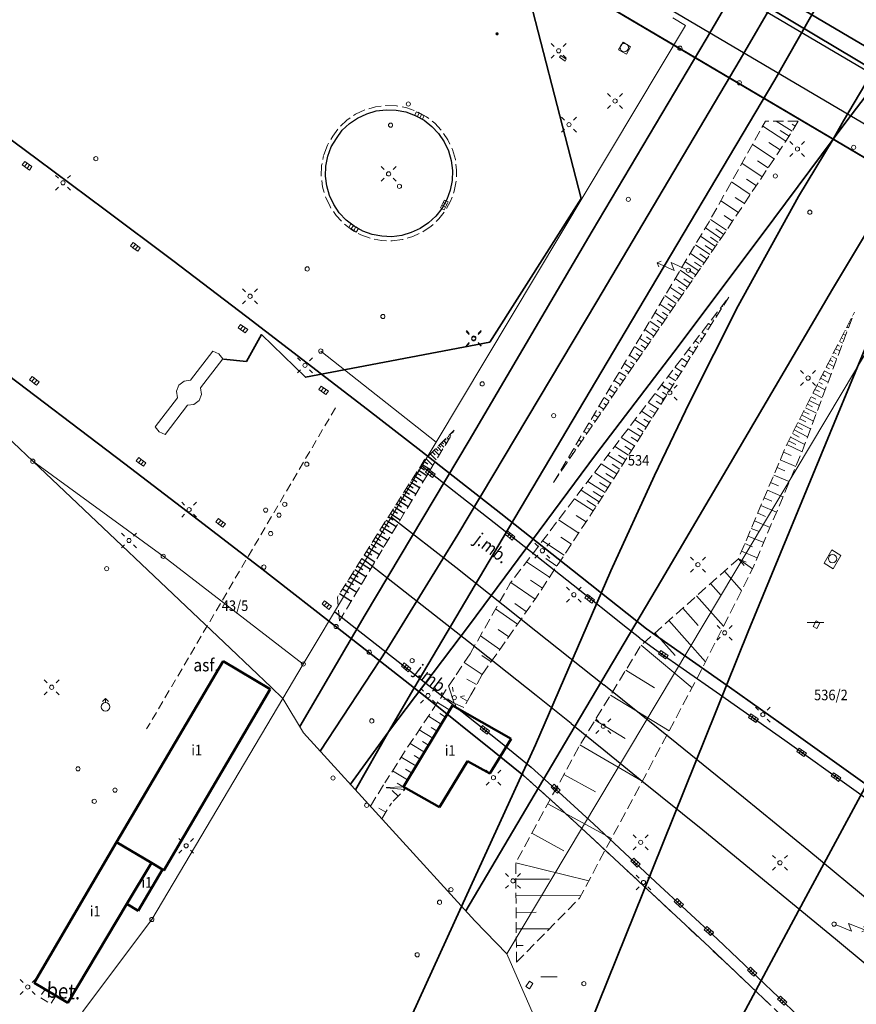
# Model space of a CAD drawing. Extents: x 6541259 to 6544582, y 6029264 to 6032037.
# Drawn here: x 6541429 to 6541528, y 6029416 to 6029533 of the extents above; entities that cross this region are included whole.
import ezdxf
from ezdxf.enums import TextEntityAlignment as Align

# ---------------------------------------------------------------- set-up
doc = ezdxf.new("R2010")
doc.units = 0
doc.header["$MEASUREMENT"] = 0
for name, pattern in [('1.5_0.5', [2, 1.5, -0.5]), ('219-500', [0]), ('823-500', [1.75, 1.25, -0.5]), ('mz1.0_0.5', [1.5, 1, -0.5]), ('mz1.25_0.5', [1.75, 1.25, -0.5])]:
    doc.linetypes.add(name, pattern=pattern)
doc.layers.get('0').update_dxf_attribs({"color": 2, "linetype": 'CONTINUOUS', "lineweight": 0})
for name, color, linetype, lineweight in [('-chodnik', 7, 'CONTINUOUS', 0), ('-ewidencja', 7, 'CONTINUOUS', 0), ('-jezdnia', 63, 'CONTINUOUS', 0), ('-skarpy', 7, 'CONTINUOUS', 0), ('-słupy studzienki hydranty lampy', 7, 'CONTINUOUS', 0), ('-tory kolej', 7, 'CONTINUOUS', 0), ('-tory tram', 7, 'CONTINUOUS', 0), ('-zabudowa', 222, 'CONTINUOUS', 13)]:
    doc.layers.add(name, color=color, linetype=linetype, lineweight=lineweight)
doc.styles.get("Standard").update_dxf_attribs({"font": 'txt', "width": 0.75})
doc.linetypes.add('902-500', pattern='A,3.75,0,[1,ksztalty.shx,S=0.5,R=0,X=0,Y=0],3.75', length=7.5)

# ---------------------------------------------------------------- blocks, each defined once
blk = doc.blocks.new('202')
at = {"color": 0, "linetype": 'Continuous', "lineweight": 0}
blk.add_circle((0, 0), 0.25, dxfattribs=at)
blk = doc.blocks.new('US05')
at = {"color": 0, "linetype": 'Continuous', "lineweight": 13}
for p, q in [((-0.525, -0.25), (-0.525, 0.25)), ((-0.525, 0.25), (-0.175, 0.25)), ((-0.175, -0.25), (-0.175, 0.25)), ((-0.175, 0.25), (0.175, 0.25)), ((0.175, -0.25), (0.175, 0.25)), ((0.175, 0.25), (0.525, 0.25)), ((0.525, -0.25), (0.525, 0.25)), ((-0.525, -0.25), (-0.175, -0.25)), ((-0.175, -0.25), (0.175, -0.25)), ((0.175, -0.25), (0.525, -0.25))]:
    blk.add_line(p, q, dxfattribs=at)
blk = doc.blocks.new('SM01')
at = {"color": 0, "linetype": 'Continuous', "lineweight": 13}
for p, q in [((-0.53, 0.531), (-0.883, 0.884)), ((0.531, 0.531), (0.884, 0.884)), ((-0.53, -0.53), (-0.883, -0.883)), ((0.531, -0.53), (0.884, -0.883))]:
    blk.add_line(p, q, dxfattribs=at)
blk.add_circle((0, 0), 0.25, dxfattribs=at)
blk = doc.blocks.new('SM011')
at = {"color": 0, "linetype": 'Continuous', "lineweight": 13}
for p, q in [((-0.53, 0.531), (-0.883, 0.884)), ((0.531, 0.531), (0.884, 0.884)), ((-0.53, -0.53), (-0.883, -0.883)), ((0.531, -0.53), (0.884, -0.883))]:
    blk.add_line(p, q, dxfattribs=at)
blk = doc.blocks.new('SM04')
at = {"color": 0, "linetype": 'Continuous', "lineweight": 13}
blk.add_circle((0, 0), 0.25, dxfattribs=at)
blk = doc.blocks.new('US22')
at = {"color": 0, "linetype": 'Continuous', "lineweight": 13}
blk.add_circle((0, 0), 0.25, dxfattribs=at)
blk = doc.blocks.new('US02')
at = {"color": 0, "linetype": 'Continuous', "lineweight": 13}
for p, q in [((0, 1), (-0.353, 0.647)), ((0, 0.5), (0, 1)), ((0, 1), (0.354, 0.647))]:
    blk.add_line(p, q, dxfattribs=at)
blk.add_circle((0, 0), 0.5, dxfattribs=at)
blk = doc.blocks.new('US25')
at = {"linetype": 'Continuous', "lineweight": 0}
h = blk.add_hatch(color=0, dxfattribs=at)
edge = h.paths.add_edge_path()
edge.add_arc((0, 0), 0.2, 0, 360)
blk = doc.blocks.new('US22B')
at = {"color": 0, "linetype": 'Continuous', "lineweight": 0}
blk.add_lwpolyline([(-0.375, -0.25), (0.375, -0.25), (0.375, 0.25), (-0.375, 0.25)], close=True, dxfattribs=at)
blk = doc.blocks.new('NIEZNANY')
at = {"layer": '-słupy studzienki hydranty lampy'}
blk.add_circle((0, 0), 0.5, dxfattribs=at)
blk = doc.blocks.new('SM07')
at = {"color": 0, "linetype": 'Continuous', "lineweight": 13}
for p, q in [((-0.7, 3.75), (-1.054, 3.397)), ((-0.7, 1.55), (-0.7, 3.75)), ((-0.7, 3.75), (-0.347, 3.397)), ((0, 2.25), (-0.7, 1.55)), ((0, 0.25), (0, 2.25))]:
    blk.add_line(p, q, dxfattribs=at)
blk.add_circle((0, 0), 0.25, dxfattribs=at)

msp = doc.modelspace()

# ---------------------------------------------------------------- linework, layer by layer
at = {"layer": '-chodnik', "color": 7, "linetype": '1.5_0.5', "lineweight": 18, "flags": 128}
for points in [[(6541464.98, 6029517.01), (6541465.41, 6029518.18), (6541466.06, 6029519.23), (6541466.78, 6029520.26), (6541467.72, 6029521.13), (6541468.76, 6029521.83), (6541469.91, 6029522.37), (6541471.12, 6029522.73), (6541472.37, 6029522.88), (6541473.64, 6029522.83), (6541474.87, 6029522.6), (6541476.06, 6029522.17), (6541477.18, 6029521.55), (6541478.17, 6029520.77), (6541479.03, 6029519.85), (6541479.74, 6029518.81), (6541480.28, 6029517.66), (6541480.63, 6029516.44), (6541480.78, 6029515.19), (6541480.74, 6029513.93), (6541480.5, 6029512.68), (6541480.07, 6029511.49), (6541479.46, 6029510.39), (6541478.68, 6029509.39), (6541477.76, 6029508.52), (6541476.71, 6029507.83), (6541475.57, 6029507.29), (6541474.35, 6029506.94), (6541473.1, 6029506.78), (6541471.84, 6029506.83), (6541470.59, 6029507.07), (6541469.4, 6029507.49), (6541468.3, 6029508.1), (6541467.3, 6029508.88), (6541466.44, 6029509.8), (6541465.73, 6029510.85), (6541465.2, 6029512), (6541464.84, 6029513.21), (6541464.69, 6029514.47), (6541464.73, 6029515.73), (6541464.96, 6029516.94)], [(6541477.35, 6029481.17), (6541486.04, 6029474.36), (6541495.5, 6029466.89), (6541503.35, 6029460.64), (6541513.22, 6029453.72), (6541520.61, 6029448.49), (6541528.78, 6029442.66), (6541536.97, 6029436.8), (6541545.14, 6029430.87), (6541550.93, 6029426.61)], [(6541535.71, 6029399.49), (6541532.65, 6029402.07), (6541525.4, 6029409), (6541518.12, 6029415.91), (6541510.83, 6029422.79), (6541503.49, 6029429.66), (6541496.15, 6029436.48), (6541492.48, 6029439.86), (6541488.74, 6029443.22), (6541485.25, 6029446.05), (6541477.02, 6029452.6), (6541465.6, 6029461.56)]]:
    msp.add_lwpolyline(points, dxfattribs=at)
at = {"layer": '-chodnik', "color": 7, "linetype": 'mz1.0_0.5', "lineweight": 18, "flags": 128}
msp.add_lwpolyline([(6541466.37, 6029486.93), (6541455.24, 6029467.99), (6541443.92, 6029448.75)], dxfattribs=at)
msp.add_lwpolyline([(6541431.84, 6029417.79), (6541433.11, 6029417.02), (6541432.51, 6029416.07), (6541431.21, 6029416.86)], close=True, dxfattribs=at)
at = {"layer": '-ewidencja', "color": 7, "linetype": '902-500', "lineweight": 35, "flags": 128}
for points in [[(6541470.08, 6029564.87), (6541575.09, 6029502.98), (6541575.67, 6029503.96)], [(6541469.35, 6029563.54), (6541545.51, 6029518.04), (6541582.79, 6029496.01)], [(6541464.29, 6029555.07), (6541506.64, 6029530.06)], [(6541487.94, 6029541.49), (6541495.59, 6029511.82), (6541484.73, 6029494.73)], [(6541506.64, 6029530.06), (6541578.01, 6029487.93)], [(6541484.73, 6029494.73), (6541462.82, 6029490.57), (6541457.58, 6029495.65), (6541455.78, 6029492.46), (6541453.07, 6029492.73)]]:
    msp.add_lwpolyline(points, dxfattribs=at)
at = {"layer": '-ewidencja', "color": 7, "linetype": '219-500', "lineweight": 18, "flags": 128}
for points in [[(6541508.01, 6029532.37), (6541478.35, 6029482.85)], [(6541506.47, 6029533.31), (6541508.01, 6029532.37)], [(6541486.75, 6029422.02), (6541531.86, 6029497.51)], [(6541478.35, 6029482.85), (6541464.63, 6029493.68)], [(6541418.67, 6029491.67), (6541430.38, 6029480.58)], [(6541478.35, 6029482.85), (6541462.55, 6029456.47)], [(6541453.88, 6029458.3), (6541430.38, 6029480.58)], [(6541430.38, 6029480.58), (6541445.89, 6029469.28)], [(6541445.89, 6029469.28), (6541462.55, 6029456.47)], [(6541453.88, 6029458.3), (6541458.72, 6029453.71)], [(6541460.11, 6029452.39), (6541462.55, 6029456.47)], [(6541460.11, 6029452.39), (6541458.72, 6029453.71)], [(6541460.11, 6029452.39), (6541444.54, 6029426.1)], [(6541460.11, 6029452.39), (6541462.57, 6029448.3)], [(6541462.57, 6029448.3), (6541482.94, 6029425.93)], [(6541436.31, 6029415.12), (6541444.54, 6029426.1)], [(6541482.94, 6029425.93), (6541486.75, 6029422.02)], [(6541486.75, 6029422.02), (6541490.98, 6029412.29)]]:
    msp.add_lwpolyline(points, dxfattribs=at)
at = {"layer": '-jezdnia', "linetype": 'Continuous', "lineweight": 25, "flags": 128}
for points in [[(6541468.83, 6029562.8), (6541545.24, 6029517.77), (6541582.59, 6029495.67)], [(6541579.74, 6029490.84), (6541542.21, 6029513.06), (6541465.97, 6029557.99)], [(6541502.55, 6029459.56), (6541501.08, 6029460.7), (6541494.65, 6029465.83), (6541485.23, 6029473.27), (6541476.64, 6029479.99)], [(6541473.02, 6029473.95), (6541480.67, 6029467.98), (6541490.2, 6029460.43), (6541498.29, 6029453.98)], [(6541494.4, 6029449.39), (6541490.23, 6029452.73), (6541482.18, 6029459.1), (6541472.64, 6029466.62), (6541469.9, 6029468.74)], [(6541466.28, 6029462.69), (6541468.37, 6029461.07), (6541477.84, 6029453.63), (6541485.8, 6029447.33), (6541489.66, 6029444.2)], [(6541502.55, 6029459.56), (6541504.6, 6029458.09), (6541511.63, 6029453.18), (6541519.79, 6029447.42), (6541528, 6029441.55), (6541536.16, 6029435.7), (6541544.3, 6029429.8), (6541549.77, 6029425.78), (6541550.26, 6029425.42)], [(6541544.84, 6029415.77), (6541538.08, 6029421.44), (6541530.3, 6029427.92), (6541522.66, 6029434.25), (6541514.88, 6029440.6), (6541506.96, 6029447.02), (6541498.29, 6029453.98)], [(6541494.4, 6029449.39), (6541498.27, 6029446.27), (6541502.62, 6029442.76), (6541510.05, 6029436.74), (6541517.83, 6029430.39), (6541525.82, 6029423.8), (6541533.6, 6029417.35), (6541540.8, 6029411.31), (6541541.85, 6029410.43)], [(6541489.66, 6029444.2), (6541493.37, 6029440.86), (6541497.09, 6029437.43), (6541504.44, 6029430.59), (6541511.78, 6029423.75), (6541519.06, 6029416.88), (6541526.32, 6029409.98), (6541533.65, 6029402.98), (6541536.37, 6029400.68)]]:
    msp.add_lwpolyline(points, dxfattribs=at)
msp.add_lwpolyline([(6541465.46, 6029516.84), (6541465.86, 6029517.95), (6541466.49, 6029518.96), (6541467.16, 6029519.93), (6541468.03, 6029520.73), (6541469.01, 6029521.39), (6541470.09, 6029521.9), (6541471.22, 6029522.23), (6541472.39, 6029522.37), (6541473.58, 6029522.33), (6541474.74, 6029522.11), (6541475.86, 6029521.7), (6541476.9, 6029521.13), (6541477.83, 6029520.4), (6541478.64, 6029519.54), (6541479.3, 6029518.56), (6541479.81, 6029517.48), (6541480.13, 6029516.34), (6541480.27, 6029515.16), (6541480.24, 6029513.98), (6541480.01, 6029512.82), (6541479.61, 6029511.7), (6541479.04, 6029510.67), (6541478.31, 6029509.73), (6541477.45, 6029508.92), (6541476.46, 6029508.27), (6541475.39, 6029507.76), (6541474.25, 6029507.44), (6541473.07, 6029507.28), (6541471.89, 6029507.33), (6541470.73, 6029507.56), (6541469.61, 6029507.95), (6541468.58, 6029508.53), (6541467.64, 6029509.26), (6541466.83, 6029510.12), (6541466.17, 6029511.1), (6541465.67, 6029512.18), (6541465.34, 6029513.31), (6541465.19, 6029514.49), (6541465.23, 6029515.67)], close=True, dxfattribs=at)
at = {"layer": '-skarpy', "color": 7, "linetype": 'Continuous', "lineweight": 13}
for p, q in [((6541518.77, 6029521.01), (6541520.68, 6029519.83)), ((6541520.69, 6029520.64), (6541521.04, 6029520.42)), ((6541517.17, 6029520.43), (6541519.94, 6029518.65)), ((6541519.25, 6029519.9), (6541520.31, 6029519.24)), ((6541517.91, 6029518.48), (6541519.24, 6029517.59)), ((6541515.95, 6029518.25), (6541518.53, 6029516.53)), ((6541514.7, 6029516.02), (6541517.12, 6029514.41)), ((6541516.57, 6029516.3), (6541517.82, 6029515.47)), ((6541513.45, 6029513.79), (6541515.7, 6029512.29)), ((6541515.24, 6029514.13), (6541516.41, 6029513.35)), ((6541512.2, 6029511.56), (6541514.29, 6029510.17)), ((6541513.91, 6029511.95), (6541515, 6029511.23)), ((6541510.96, 6029509.34), (6541512.88, 6029508.05)), ((6541512.58, 6029509.78), (6541513.58, 6029509.11)), ((6541510.37, 6029508.34), (6541512.21, 6029507.08)), ((6541511.61, 6029508.21), (6541512.54, 6029507.56)), ((6541509.77, 6029507.33), (6541511.55, 6029506.11)), ((6541510.97, 6029507.22), (6541511.88, 6029506.6)), ((6541509.17, 6029506.32), (6541510.88, 6029505.15)), ((6541510.34, 6029506.23), (6541511.22, 6029505.63)), ((6541507.96, 6029504.31), (6541509.56, 6029503.21)), ((6541508.56, 6029505.31), (6541510.22, 6029504.18)), ((6541509.07, 6029504.25), (6541509.89, 6029503.7)), ((6541509.71, 6029505.24), (6541510.55, 6029504.66)), ((6541507.36, 6029503.3), (6541508.89, 6029502.24)), ((6541508.44, 6029503.27), (6541509.22, 6029502.73)), ((6541506.76, 6029502.29), (6541508.23, 6029501.28)), ((6541507.81, 6029502.28), (6541508.56, 6029501.76)), ((6541506.15, 6029501.28), (6541507.56, 6029500.31)), ((6541507.17, 6029501.29), (6541507.89, 6029500.79)), ((6541505.55, 6029500.27), (6541506.9, 6029499.34)), ((6541506.54, 6029500.3), (6541507.23, 6029499.83)), ((6541512.75, 6029499.56), (6541512.78, 6029499.54)), ((6541504.95, 6029499.26), (6541506.24, 6029498.38)), ((6541505.91, 6029499.31), (6541506.57, 6029498.86)), ((6541512, 6029498.48), (6541512.08, 6029498.44)), ((6541512.33, 6029499.05), (6541512.43, 6029498.99)), ((6541503.74, 6029497.24), (6541504.91, 6029496.44)), ((6541504.35, 6029498.25), (6541505.57, 6029497.41)), ((6541504.64, 6029497.34), (6541505.24, 6029496.92)), ((6541505.27, 6029498.32), (6541505.9, 6029497.89)), ((6541511.25, 6029497.41), (6541511.38, 6029497.33)), ((6541511.53, 6029498.01), (6541511.73, 6029497.88)), ((6541527.63, 6029497.44), (6541527.73, 6029497.39)), ((6541527.86, 6029497.88), (6541527.88, 6029497.87)), ((6541503.14, 6029496.23), (6541504.24, 6029495.47)), ((6541504.01, 6029496.35), (6541504.57, 6029495.96)), ((6541510.5, 6029496.33), (6541510.68, 6029496.23)), ((6541510.73, 6029496.96), (6541511.03, 6029496.78)), ((6541526.96, 6029496.13), (6541527.09, 6029496.07)), ((6541527.19, 6029496.57), (6541527.39, 6029496.46)), ((6541527.41, 6029497), (6541527.48, 6029496.96)), ((6541502.54, 6029495.22), (6541503.58, 6029494.51)), ((6541503.37, 6029495.36), (6541503.91, 6029494.99)), ((6541509.14, 6029494.88), (6541509.63, 6029494.57)), ((6541509.76, 6029495.26), (6541509.98, 6029495.12)), ((6541509.93, 6029495.92), (6541510.33, 6029495.67)), ((6541526.52, 6029495.25), (6541526.69, 6029495.16)), ((6541526.74, 6029495.69), (6541527.04, 6029495.54)), ((6541501.93, 6029494.21), (6541502.91, 6029493.54)), ((6541502.74, 6029494.37), (6541503.25, 6029494.02)), ((6541508.34, 6029493.83), (6541508.93, 6029493.46)), ((6541509.01, 6029494.18), (6541509.28, 6029494.01)), ((6541525.84, 6029493.94), (6541526.34, 6029493.69)), ((6541526.07, 6029494.38), (6541526.29, 6029494.26)), ((6541526.29, 6029494.82), (6541526.69, 6029494.61)), ((6541501.33, 6029493.2), (6541502.25, 6029492.57)), ((6541502.11, 6029493.38), (6541502.58, 6029493.06)), ((6541507.54, 6029492.79), (6541508.23, 6029492.36)), ((6541508.26, 6029493.11), (6541508.58, 6029492.91)), ((6541525.17, 6029492.63), (6541525.5, 6029492.46)), ((6541525.4, 6029493.07), (6541525.99, 6029492.76)), ((6541525.62, 6029493.5), (6541525.89, 6029493.36)), ((6541500.73, 6029492.19), (6541501.59, 6029491.6)), ((6541500.84, 6029491.41), (6541501.25, 6029491.12)), ((6541501.47, 6029492.4), (6541501.92, 6029492.09)), ((6541506.74, 6029491.75), (6541507.53, 6029491.25)), ((6541507.51, 6029492.04), (6541507.88, 6029491.8)), ((6541524.73, 6029491.75), (6541525.1, 6029491.56)), ((6541524.95, 6029492.19), (6541525.65, 6029491.84)), ((6541500.12, 6029491.19), (6541500.92, 6029490.64)), ((6541500.2, 6029490.42), (6541500.59, 6029490.15)), ((6541505.94, 6029490.7), (6541506.83, 6029490.14)), ((6541506.76, 6029490.96), (6541507.18, 6029490.7)), ((6541524.06, 6029490.44), (6541524.95, 6029489.98)), ((6541524.28, 6029490.88), (6541524.7, 6029490.66)), ((6541524.5, 6029491.32), (6541525.3, 6029490.91)), ((6541498.92, 6029489.17), (6541499.59, 6029488.7)), ((6541499.52, 6029490.18), (6541500.26, 6029489.67)), ((6541499.57, 6029489.43), (6541499.92, 6029489.19)), ((6541505.15, 6029489.66), (6541506.13, 6029489.04)), ((6541506.01, 6029489.89), (6541506.48, 6029489.59)), ((6541523.39, 6029489.13), (6541523.91, 6029488.86)), ((6541523.61, 6029489.57), (6541524.6, 6029489.06)), ((6541523.83, 6029490), (6541524.3, 6029489.76)), ((6541498.32, 6029488.16), (6541498.93, 6029487.74)), ((6541498.94, 6029488.44), (6541499.26, 6029488.22)), ((6541504.35, 6029488.62), (6541505.43, 6029487.93)), ((6541505.26, 6029488.81), (6541505.78, 6029488.49)), ((6541522.94, 6029488.25), (6541523.51, 6029487.96)), ((6541523.16, 6029488.69), (6541524.25, 6029488.13)), ((6541497.71, 6029487.15), (6541498.26, 6029486.77)), ((6541498.3, 6029487.45), (6541498.6, 6029487.25)), ((6541503.55, 6029487.57), (6541504.73, 6029486.83)), ((6541504.51, 6029487.74), (6541505.08, 6029487.38)), ((6541522.27, 6029486.94), (6541523.56, 6029486.28)), ((6541522.49, 6029487.38), (6541523.11, 6029487.06)), ((6541522.71, 6029487.82), (6541523.91, 6029487.21)), ((6541497.11, 6029486.14), (6541497.6, 6029485.8)), ((6541497.67, 6029486.47), (6541497.93, 6029486.29)), ((6541502.75, 6029486.53), (6541504.03, 6029485.72)), ((6541503.02, 6029485.59), (6541503.68, 6029485.17)), ((6541503.76, 6029486.66), (6541504.38, 6029486.28)), ((6541521.6, 6029485.63), (6541522.31, 6029485.26)), ((6541521.82, 6029486.07), (6541523.21, 6029485.36)), ((6541522.04, 6029486.5), (6541522.71, 6029486.16)), ((6541496.4, 6029484.49), (6541496.6, 6029484.35)), ((6541496.51, 6029485.13), (6541496.94, 6029484.83)), ((6541497.04, 6029485.48), (6541497.27, 6029485.32)), ((6541501.16, 6029484.44), (6541502.63, 6029483.51)), ((6541501.95, 6029485.49), (6541503.33, 6029484.62)), ((6541502.27, 6029484.51), (6541502.98, 6029484.06)), ((6541521.15, 6029484.75), (6541521.92, 6029484.36)), ((6541521.37, 6029485.19), (6541522.86, 6029484.43)), ((6541495.77, 6029483.5), (6541495.94, 6029483.38)), ((6541495.9, 6029484.12), (6541496.27, 6029483.87)), ((6541500.36, 6029483.4), (6541501.93, 6029482.41)), ((6541501.52, 6029483.44), (6541502.28, 6029482.96)), ((6541520.48, 6029483.44), (6541522.17, 6029482.58)), ((6541520.7, 6029483.88), (6541521.52, 6029483.46)), ((6541520.93, 6029484.32), (6541522.52, 6029483.5)), ((6541494.7, 6029482.1), (6541494.94, 6029481.93)), ((6541495.14, 6029482.51), (6541495.28, 6029482.42)), ((6541495.3, 6029483.11), (6541495.61, 6029482.9)), ((6541499.56, 6029482.36), (6541501.23, 6029481.3)), ((6541500.77, 6029482.37), (6541501.58, 6029481.85)), ((6541520.03, 6029482.57), (6541521.85, 6029481.72)), ((6541520.25, 6029483), (6541521.12, 6029482.56)), ((6541494.1, 6029481.09), (6541494.28, 6029480.97)), ((6541494.5, 6029481.52), (6541494.61, 6029481.45)), ((6541498.76, 6029481.31), (6541500.53, 6029480.19)), ((6541500.02, 6029481.29), (6541500.88, 6029480.75)), ((6541519.65, 6029481.66), (6541520.57, 6029481.27)), ((6541493.49, 6029480.08), (6541493.62, 6029480)), ((6541493.87, 6029480.53), (6541493.95, 6029480.48)), ((6541497.96, 6029480.27), (6541499.83, 6029479.09)), ((6541499.27, 6029480.22), (6541500.18, 6029479.64)), ((6541518.88, 6029479.85), (6541519.8, 6029479.46)), ((6541519.26, 6029480.75), (6541521.11, 6029479.97)), ((6541492.6, 6029478.56), (6541492.62, 6029478.55)), ((6541492.89, 6029479.07), (6541492.95, 6029479.03)), ((6541493.24, 6029479.55), (6541493.28, 6029479.51)), ((6541497.16, 6029479.23), (6541499.13, 6029477.98)), ((6541498.52, 6029479.14), (6541499.48, 6029478.54)), ((6541518.5, 6029478.94), (6541520.34, 6029478.16)), ((6541496.37, 6029478.18), (6541498.43, 6029476.88)), ((6541497.77, 6029478.07), (6541498.78, 6029477.43)), ((6541518.11, 6029478.04), (6541519.04, 6029477.65)), ((6541495.57, 6029477.14), (6541497.73, 6029475.77)), ((6541497.02, 6029476.99), (6541498.08, 6029476.33)), ((6541517.35, 6029476.23), (6541518.27, 6029475.84)), ((6541517.73, 6029477.13), (6541519.58, 6029476.35)), ((6541494.79, 6029476.12), (6541497.03, 6029474.67)), ((6541496.28, 6029475.92), (6541497.38, 6029475.22)), ((6541516.96, 6029475.32), (6541518.81, 6029474.54)), ((6541495.01, 6029474.12), (6541496.17, 6029473.36)), ((6541516.58, 6029474.41), (6541517.5, 6029474.02)), ((6541492.9, 6029473.63), (6541495.3, 6029472.05)), ((6541516.2, 6029473.51), (6541518.05, 6029472.72)), ((6541493.19, 6029471.56), (6541494.44, 6029470.74)), ((6541515.43, 6029471.69), (6541517.29, 6029470.91)), ((6541515.81, 6029472.6), (6541516.74, 6029472.21)), ((6541491, 6029471.13), (6541493.57, 6029469.43)), ((6541515.05, 6029470.79), (6541515.97, 6029470.4)), ((6541514.66, 6029469.88), (6541516.52, 6029469.1)), ((6541489.1, 6029468.62), (6541491.84, 6029466.81)), ((6541491.38, 6029469), (6541492.71, 6029468.12)), ((6541514.98, 6029468.19), (6541514.28, 6029468.98)), ((6541514.28, 6029468.98), (6541515.2, 6029468.59)), ((6541514.28, 6029468.98), (6541515.95, 6029467.78)), ((6541512.63, 6029467.51), (6541514.66, 6029465.22)), ((6541487.22, 6029466.16), (6541490.11, 6029464.19)), ((6541489.56, 6029466.44), (6541490.98, 6029465.5)), ((6541510.97, 6029466.04), (6541512.23, 6029464.63)), ((6541509.32, 6029464.58), (6541512.52, 6029460.97)), ((6541487.7, 6029463.66), (6541489.06, 6029462.7)), ((6541485.42, 6029463.02), (6541488.01, 6029461.2)), ((6541507.67, 6029463.11), (6541509.49, 6029461.06)), ((6541506.01, 6029461.64), (6541510.37, 6029456.73)), ((6541483.6, 6029459.83), (6541485.92, 6029458.21)), ((6541485.73, 6029460.57), (6541486.97, 6029459.71)), ((6541504.36, 6029460.17), (6541506.75, 6029457.49)), ((6541502.71, 6029458.71), (6541508.77, 6029453.63)), ((6541483.76, 6029457.49), (6541484.87, 6029456.72)), ((6541481.69, 6029456.65), (6541483.82, 6029455.22)), ((6541500.89, 6029455.74), (6541504.29, 6029453.66)), ((6541483.15, 6029454.02), (6541481.99, 6029454.66)), ((6541479.82, 6029453.86), (6541480.47, 6029451.82)), ((6541499.07, 6029452.78), (6541506.04, 6029448.51)), ((6541478.5, 6029451.88), (6541479.97, 6029450.99)), ((6541480.47, 6029451.82), (6541479.78, 6029452.24)), ((6541481.23, 6029452.53), (6541482.06, 6029452.07)), ((6541478.77, 6029450.58), (6541479.46, 6029450.16)), ((6541477.42, 6029450.26), (6541478.96, 6029449.33)), ((6541497.26, 6029449.81), (6541500.83, 6029447.63)), ((6541476.34, 6029448.65), (6541477.95, 6029447.67)), ((6541477.75, 6029448.93), (6541478.45, 6029448.5)), ((6541475.26, 6029447.03), (6541476.94, 6029446.01)), ((6541476.74, 6029447.27), (6541477.45, 6029446.84)), ((6541495.44, 6029446.85), (6541502.86, 6029442.56)), ((6541474.2, 6029445.4), (6541475.93, 6029444.35)), ((6541475.73, 6029445.61), (6541476.44, 6029445.18)), ((6541473.15, 6029443.77), (6541474.93, 6029442.69)), ((6541474.71, 6029443.96), (6541475.43, 6029443.52)), ((6541473.7, 6029442.3), (6541474.42, 6029441.86)), ((6541493.53, 6029443.35), (6541497.3, 6029441.29)), ((6541474.42, 6029441.86), (6541472.41, 6029441.81)), ((6541472.43, 6029441.76), (6541474.62, 6029441.57)), ((6541473.82, 6029440.75), (6541473.13, 6029441.43)), ((6541491.62, 6029439.85), (6541499.19, 6029435.72)), ((6541472.35, 6029438.85), (6541471.53, 6029439.35)), ((6541489.72, 6029436.35), (6541493.51, 6029434.28)), ((6541487.81, 6029432.85), (6541496.48, 6029430.68)), ((6541487.82, 6029430.88), (6541491.81, 6029430.91)), ((6541487.84, 6029428.91), (6541495.57, 6029428.97)), ((6541487.85, 6029426.94), (6541490.25, 6029426.96)), ((6541487.87, 6029424.97), (6541491.81, 6029425)), ((6541487.89, 6029423), (6541488.68, 6029423))]:
    msp.add_line(p, q, dxfattribs=at)
at = {"layer": '-skarpy', "color": 7, "linetype": '823-500', "lineweight": 13, "flags": 128}
for points in [[(6541521.41, 6029521.01), (6541519.94, 6029518.65), (6541512.88, 6029508.05), (6541492.29, 6029478.06)], [(6541521.41, 6029521.01), (6541517.5, 6029521.01), (6541510.8, 6029509.06), (6541492.29, 6029478.06)], [(6541482.38, 6029457.69), (6541487.16, 6029466.07), (6541494.75, 6029476.07), (6541513.13, 6029500.09)], [(6541483.82, 6029455.22), (6541490.11, 6029464.19), (6541497.03, 6029474.67), (6541513.13, 6029500.09)], [(6541487.9, 6029421.02), (6541487.81, 6029432.85), (6541495.44, 6029446.85), (6541502.71, 6029458.71), (6541514.28, 6029468.98), (6541520.03, 6029482.57), (6541528.08, 6029498.32)], [(6541487.9, 6029421.02), (6541495.39, 6029428.64), (6541503.37, 6029443.51), (6541509.62, 6029455.23), (6541516.04, 6029467.95), (6541521.85, 6029481.73), (6541528.08, 6029498.32)], [(6541482.38, 6029457.69), (6541480.51, 6029454.88)], [(6541483.82, 6029455.22), (6541482.48, 6029452.82)], [(6541480.51, 6029454.88), (6541474.93, 6029446.54), (6541472.24, 6029442.34)], [(6541482.48, 6029452.82), (6541481.64, 6029451.31), (6541480.47, 6029451.82), (6541474.42, 6029441.86), (6541474.62, 6029441.57), (6541473.02, 6029439.94)], [(6541470.53, 6029439.56), (6541472.24, 6029442.34)], [(6541471.87, 6029438.08), (6541473.02, 6029439.94)]]:
    msp.add_lwpolyline(points, dxfattribs=at)
at = {"layer": '-skarpy', "color": 7, "linetype": 'mz1.25_0.5', "lineweight": 18, "flags": 128}
msp.add_lwpolyline([(6541466.85, 6029461.62), (6541466.6, 6029464.42), (6541476.93, 6029480.7), (6541480.49, 6029484.28)], close=True, dxfattribs=at)
at = {"layer": '-skarpy', "color": 7, "linetype": 'Continuous', "lineweight": 25, "flags": 128}
for points in [[(6541479.42, 6029483.2), (6541479.55, 6029483.07)], [(6541479.6, 6029483.39), (6541479.82, 6029483.17)], [(6541479.79, 6029483.57), (6541479.87, 6029483.48)], [(6541479.97, 6029483.76), (6541480.1, 6029483.63)], [(6541480.15, 6029483.94), (6541480.19, 6029483.9)], [(6541480.34, 6029484.12), (6541480.37, 6029484.09)], [(6541478.32, 6029482.1), (6541478.59, 6029481.83)], [(6541478.5, 6029482.28), (6541478.99, 6029481.79)], [(6541478.69, 6029482.47), (6541478.91, 6029482.24)], [(6541478.87, 6029482.65), (6541479.27, 6029482.25)], [(6541479.05, 6029482.83), (6541479.23, 6029482.66)], [(6541479.24, 6029483.02), (6541479.55, 6029482.71)], [(6541477.13, 6029480.9), (6541477.96, 6029480.07)], [(6541477.4, 6029481.18), (6541477.78, 6029480.8)], [(6541477.66, 6029481.44), (6541478.36, 6029480.74)], [(6541477.9, 6029481.68), (6541478.22, 6029481.36)], [(6541478.12, 6029481.9), (6541478.7, 6029481.31)], [(6541476.42, 6029479.9), (6541476.94, 6029479.58)], [(6541476.64, 6029480.25), (6541477.67, 6029479.6)], [(6541476.86, 6029480.59), (6541477.37, 6029480.27)], [(6541475.53, 6029478.49), (6541476.06, 6029478.15)], [(6541475.76, 6029478.85), (6541476.82, 6029478.18)], [(6541475.98, 6029479.2), (6541476.51, 6029478.87)], [(6541476.2, 6029479.56), (6541477.25, 6029478.89)], [(6541474.84, 6029477.4), (6541475.93, 6029476.71)], [(6541475.07, 6029477.77), (6541475.61, 6029477.42)], [(6541475.3, 6029478.13), (6541476.38, 6029477.45)], [(6541474.13, 6029476.29), (6541474.69, 6029475.93)], [(6541474.37, 6029476.66), (6541475.48, 6029475.96)], [(6541474.6, 6029477.03), (6541475.16, 6029476.68)], [(6541473.41, 6029475.15), (6541474.55, 6029474.42)], [(6541473.65, 6029475.53), (6541474.22, 6029475.17)], [(6541473.89, 6029475.91), (6541475.02, 6029475.19)], [(6541472.66, 6029473.98), (6541473.25, 6029473.6)], [(6541472.91, 6029474.37), (6541474.08, 6029473.63)], [(6541473.16, 6029474.76), (6541473.74, 6029474.39)], [(6541471.9, 6029472.78), (6541473.11, 6029472.02)], [(6541472.16, 6029473.18), (6541472.76, 6029472.8)], [(6541472.41, 6029473.58), (6541473.6, 6029472.83)], [(6541471.13, 6029471.55), (6541471.74, 6029471.16)], [(6541471.39, 6029471.97), (6541472.61, 6029471.19)], [(6541471.65, 6029472.38), (6541472.25, 6029471.99)], [(6541470.33, 6029470.3), (6541471.59, 6029469.5)], [(6541470.6, 6029470.72), (6541471.22, 6029470.32)], [(6541470.86, 6029471.14), (6541472.11, 6029470.35)], [(6541469.79, 6029469.45), (6541471.07, 6029468.63)], [(6541470.06, 6029469.87), (6541470.7, 6029469.47)], [(6541468.96, 6029468.14), (6541469.62, 6029467.72)], [(6541469.24, 6029468.58), (6541470.54, 6029467.75)], [(6541469.51, 6029469.01), (6541470.16, 6029468.6)], [(6541468.11, 6029466.8), (6541469.46, 6029465.95)], [(6541468.4, 6029467.25), (6541469.06, 6029466.83)], [(6541468.68, 6029467.7), (6541470, 6029466.86)], [(6541467.53, 6029465.88), (6541468.9, 6029465.02)], [(6541467.82, 6029466.35), (6541468.5, 6029465.92)], [(6541466.87, 6029464.84), (6541468.26, 6029463.96)], [(6541467.22, 6029465.4), (6541467.91, 6029464.96)]]:
    msp.add_lwpolyline(points, dxfattribs=at)
at = {"layer": '-słupy studzienki hydranty lampy', "color": 7, "linetype": 'Continuous', "lineweight": 35, "flags": 128}
msp.add_lwpolyline([(6541470.08, 6029564.87), (6541575.09, 6029502.98), (6541576.61, 6029502.1), (6541583.97, 6029497.67), (6541578.16, 6029487.84), (6541464.29, 6029555.07), (6541465.97, 6029557.99), (6541468.83, 6029562.8)], close=True, dxfattribs=at)
at = {"layer": '-słupy studzienki hydranty lampy', "color": 7, "linetype": 'Continuous', "lineweight": 18, "flags": 128}
for points in [[(6541500.57, 6029530.4), (6541501.44, 6029529.87), (6541500.96, 6029528.99), (6541500.01, 6029529.51)], [(6541493.01, 6029528.61), (6541493.16, 6029528.83), (6541493.82, 6029528.37), (6541493.67, 6029528.16)], [(6541444.94, 6029484.67), (6541447.57, 6029488.14), (6541447.47, 6029488.91), (6541447.76, 6029489.63), (6541448.37, 6029490.1), (6541449.14, 6029490.21), (6541451.78, 6029493.67), (6541452.5, 6029493.37), (6541452.97, 6029492.75), (6541450.34, 6029489.3), (6541450.44, 6029488.53), (6541450.15, 6029487.81), (6541449.53, 6029487.34), (6541448.76, 6029487.23), (6541446.12, 6029483.77), (6541445.41, 6029484.07)], [(6541525.41, 6029470.03), (6541526.48, 6029469.39), (6541525.55, 6029467.81), (6541524.48, 6029468.45)]]:
    msp.add_lwpolyline(points, close=True, dxfattribs=at)
at = {"layer": '-słupy studzienki hydranty lampy', "color": 7, "linetype": 'Continuous', "lineweight": 35, "flags": 128}
for points in [[(6541422.84, 6029522.45), (6541430.92, 6029516.5), (6541438.99, 6029510.48), (6541447.02, 6029504.44), (6541455.83, 6029497.75), (6541463.02, 6029492.25), (6541470.17, 6029486.74), (6541476.52, 6029481.81), (6541486.04, 6029474.36), (6541495.5, 6029466.89), (6541503.35, 6029460.64), (6541513.22, 6029453.72), (6541520.61, 6029448.49), (6541528.78, 6029442.66), (6541536.97, 6029436.8), (6541545.14, 6029430.87), (6541552.4, 6029425.53), (6541560.85, 6029418.41), (6541568.49, 6029411.89)], [(6541422.84, 6029522.45), (6541430.92, 6029516.5), (6541438.99, 6029510.48), (6541447.02, 6029504.44), (6541455.83, 6029497.75), (6541463.02, 6029492.25), (6541470.17, 6029486.74), (6541476.52, 6029481.81), (6541486.04, 6029474.36), (6541495.5, 6029466.89), (6541503.35, 6029460.64), (6541513.22, 6029453.72), (6541520.61, 6029448.49), (6541528.78, 6029442.66), (6541536.97, 6029436.8), (6541545.14, 6029430.87), (6541552.4, 6029425.53), (6541560.85, 6029418.41), (6541568.49, 6029411.89)], [(6541422.84, 6029522.45), (6541430.92, 6029516.5), (6541438.99, 6029510.48), (6541447.02, 6029504.44), (6541455.83, 6029497.75), (6541463.02, 6029492.25), (6541470.17, 6029486.74), (6541476.52, 6029481.81), (6541486.04, 6029474.36), (6541495.5, 6029466.89), (6541503.35, 6029460.64), (6541513.22, 6029453.72), (6541520.61, 6029448.49), (6541528.78, 6029442.66), (6541536.97, 6029436.8), (6541545.14, 6029430.87), (6541552.4, 6029425.53), (6541560.85, 6029418.41), (6541568.49, 6029411.89)], [(6541518.12, 6029415.91), (6541510.83, 6029422.79), (6541503.49, 6029429.66), (6541496.15, 6029436.48), (6541492.48, 6029439.86), (6541488.74, 6029443.22), (6541485.25, 6029446.05), (6541477.02, 6029452.6), (6541467.52, 6029460.05), (6541457.24, 6029468.05), (6541450.08, 6029473.57), (6541441.32, 6029480.27), (6541425.3, 6029492.39)], [(6541518.12, 6029415.91), (6541510.83, 6029422.79), (6541503.49, 6029429.66), (6541496.15, 6029436.48), (6541492.48, 6029439.86), (6541488.74, 6029443.22), (6541485.25, 6029446.05), (6541477.02, 6029452.6), (6541467.52, 6029460.05), (6541457.24, 6029468.05), (6541450.08, 6029473.57), (6541441.32, 6029480.27), (6541425.3, 6029492.39)], [(6541518.12, 6029415.91), (6541510.83, 6029422.79), (6541503.49, 6029429.66), (6541496.15, 6029436.48), (6541492.48, 6029439.86), (6541488.74, 6029443.22), (6541485.25, 6029446.05), (6541477.02, 6029452.6), (6541467.52, 6029460.05), (6541457.24, 6029468.05), (6541450.08, 6029473.57), (6541441.32, 6029480.27), (6541425.3, 6029492.39)]]:
    msp.add_lwpolyline(points, dxfattribs=at)
at = {"layer": '-słupy studzienki hydranty lampy', "color": 7, "flags": 128}
for points in [[(6541522.48, 6029461.39), (6541524.44, 6029461.39)], [(6541490.79, 6029419.27), (6541492.75, 6029419.27)]]:
    msp.add_lwpolyline(points, dxfattribs=at)
at = {"layer": '-tory kolej', "color": 7, "linetype": 'Continuous', "lineweight": 35, "flags": 128}
for points in [[(6541750.59, 6029919.21), (6541738.1, 6029897.73), (6541725.33, 6029876.29), (6541711.5, 6029852.55), (6541699.4, 6029831.91), (6541683.95, 6029806.14), (6541670.3, 6029782.92), (6541657.25, 6029760.94), (6541645.11, 6029740.49), (6541636.25, 6029725.59), (6541628.21, 6029712.19), (6541624.18, 6029705.22), (6541615.68, 6029690.93), (6541606.11, 6029674.7), (6541592.14, 6029650.91), (6541578.32, 6029627.43), (6541568.34, 6029610.46), (6541555.3, 6029587.75), (6541535, 6029553.78), (6541523.03, 6029533.66), (6541518.6, 6029525.91)], [(6541759.37, 6029914.91), (6541747.27, 6029894.2), (6541733.44, 6029871.08), (6541722.09, 6029851.82), (6541706.83, 6029826), (6541686.24, 6029790.91), (6541672.48, 6029766.87), (6541657.45, 6029741.67), (6541640.49, 6029713.32), (6541623.22, 6029684.11), (6541608.14, 6029658.44), (6541599.16, 6029643.2), (6541591.22, 6029629.94), (6541586.61, 6029622.23), (6541579.19, 6029609.47), (6541569.88, 6029593.59), (6541555.04, 6029568.65), (6541542.75, 6029547.82), (6541531.35, 6029528.74), (6541526.8, 6029521.04)], [(6541636.54, 6029744.54), (6541631.86, 6029736.64), (6541625.56, 6029725.75), (6541617.53, 6029712.26), (6541601.08, 6029684.58), (6541592.73, 6029670.43), (6541580.32, 6029649.23), (6541567.26, 6029626.81), (6541555.8, 6029607.36), (6541542.15, 6029585.26), (6541529.51, 6029563.44), (6541520, 6029547.15), (6541514.93, 6029538.45), (6541510.44, 6029530.75)], [(6541514.48, 6029528.36), (6541518.96, 6029536.07), (6541523.33, 6029543.41), (6541526.23, 6029548.31), (6541532.87, 6029559.58), (6541545.23, 6029580.53), (6541561.65, 6029608.02), (6541578.77, 6029637.36), (6541591.77, 6029659.56), (6541607.05, 6029685.28), (6541622.32, 6029711.19), (6541628.9, 6029722.08), (6541635.29, 6029732.88), (6541638.47, 6029738.43), (6541640.83, 6029742.52)], [(6541527.05, 6029520.89), (6541532.51, 6029528.06), (6541548.4, 6029549.36), (6541556.2, 6029559.74), (6541562.08, 6029567.42), (6541566.56, 6029573.37), (6541571.39, 6029579.84), (6541574.47, 6029584.02), (6541581.68, 6029593.7), (6541596.06, 6029613), (6541600.76, 6029619.1), (6541602.33, 6029621.15), (6541602.92, 6029621.96), (6541608.17, 6029628.83), (6541612.73, 6029635.07), (6541621.93, 6029647.19), (6541625.26, 6029651.67), (6541633.4, 6029662.35), (6541647.39, 6029680.91), (6541652.86, 6029688.46), (6541664.42, 6029704.23), (6541673.89, 6029716.75), (6541680.11, 6029724.85), (6541681.41, 6029726.46)], [(6541510.44, 6029530.75), (6541496.88, 6029507.92), (6541482.27, 6029483.06), (6541469.92, 6029462.31), (6541462.13, 6029449.03)], [(6541464.56, 6029446.11), (6541472.53, 6029458.25), (6541480.92, 6029471.88), (6541497.45, 6029499.56), (6541514.48, 6029528.36)], [(6541518.6, 6029525.91), (6541500.83, 6029495.95), (6541486.31, 6029471.52), (6541475.71, 6029453.55), (6541472.69, 6029448.41), (6541468.15, 6029442.18)], [(6541527.05, 6029520.89), (6541518.49, 6029509.42), (6541507.25, 6029494.39), (6541497.29, 6029481.33), (6541482.32, 6029461.15), (6541472.69, 6029448.41), (6541468.74, 6029441.52)], [(6541526.8, 6029521.04), (6541525.56, 6029518.89), (6541521.43, 6029512.05), (6541514.24, 6029499.05), (6541508.46, 6029487.57), (6541504.3, 6029478.88), (6541499.12, 6029467.54), (6541490.14, 6029446.87), (6541481.37, 6029427.66)], [(6541481.87, 6029427.11), (6541493.61, 6029446.98), (6541505.14, 6029466.43), (6541512.91, 6029479.64), (6541525.49, 6029501.04), (6541534.67, 6029516.37)], [(6541538.12, 6029514.33), (6541533.69, 6029504.4), (6541525.93, 6029485.79), (6541515.45, 6029460.33), (6541504.06, 6029432.07), (6541495.49, 6029410.84), (6541493.62, 6029406.38)], [(6541560.74, 6029500.9), (6541550.16, 6029481.14), (6541532.31, 6029447.26), (6541522.31, 6029428.74), (6541517.89, 6029420.53), (6541511.4, 6029408.38), (6541502.05, 6029390.85)]]:
    msp.add_lwpolyline(points, dxfattribs=at)
at = {"layer": '-tory kolej', "color": 7, "linetype": 'Continuous', "lineweight": 35}
msp.add_lwpolyline([(6541481.37, 6029427.66), (6541469.49, 6029401.68), (6541460.44, 6029381.64), (6541448.99, 6029355.92), (6541440.15, 6029336.4), (6541431.44, 6029316.66), (6541422.18, 6029296.28), (6541411.57, 6029273.46), (6541409.14, 6029268.08)], dxfattribs=at)
at = {"layer": '-zabudowa', "linetype": 'Continuous', "lineweight": 50, "flags": 128}
for points in [[(6541440.32, 6029435.31), (6541453.01, 6029456.83)], [(6541453.01, 6029456.83), (6541458.62, 6029453.48)], [(6541458.62, 6029453.48), (6541445.97, 6029431.93)], [(6541474.46, 6029441.87), (6541480.29, 6029451.55)], [(6541480.29, 6029451.55), (6541487.27, 6029447.58)], [(6541487.27, 6029447.58), (6541484.71, 6029443.45)], [(6541482.09, 6029444.94), (6541478.75, 6029439.47)], [(6541484.71, 6029443.45), (6541482.09, 6029444.94)], [(6541478.75, 6029439.47), (6541474.46, 6029441.87)], [(6541430.54, 6029418.57), (6541440.32, 6029435.31)], [(6541440.32, 6029435.31), (6541444.48, 6029432.83)], [(6541444.48, 6029432.83), (6541440.32, 6029435.31)], [(6541444.48, 6029432.83), (6541441.57, 6029427.95)], [(6541441.57, 6029427.95), (6541444.48, 6029432.83)], [(6541445.82, 6029432.04), (6541444.48, 6029432.83)], [(6541444.48, 6029432.83), (6541445.82, 6029432.04)], [(6541445.82, 6029432.04), (6541442.92, 6029427.13)], [(6541445.97, 6029431.93), (6541445.82, 6029432.04)], [(6541441.57, 6029427.95), (6541434.56, 6029416.18)], [(6541442.92, 6029427.13), (6541441.57, 6029427.95)], [(6541434.56, 6029416.18), (6541430.54, 6029418.57)]]:
    msp.add_lwpolyline(points, dxfattribs=at)

# ---------------------------------------------------------------- block references
at = {"layer": '-słupy studzienki hydranty lampy', "color": 7, "linetype": 'Continuous', "lineweight": 13}
msp.add_blockref('US25', (6541485.59, 6029531.4), dxfattribs=at)
at = {"layer": '-słupy studzienki hydranty lampy', "color": 7, "linetype": 'Continuous', "lineweight": 18}
for name, p in [('SM011', (6541492.92, 6029529.38)), ('SM04', (6541492.92, 6029529.38)), ('US22', (6541507.33, 6029529.69)), ('US22', (6541514.4, 6029525.58)), ('SM011', (6541499.62, 6029523.42)), ('US22', (6541475.04, 6029523.05)), ('SM04', (6541499.62, 6029523.42)), ('US22', (6541472.92, 6029520.54)), ('SM01', (6541494.14, 6029520.6)), ('SM011', (6541521.27, 6029517.71)), ('SM04', (6541521.31, 6029517.71)), ('SM04', (6541527.99, 6029517.9)), ('SM04', (6541437.88, 6029516.56)), ('SM011', (6541472.69, 6029514.75)), ('SM04', (6541472.69, 6029514.75)), ('SM011', (6541433.98, 6029513.69)), ('SM04', (6541433.98, 6029513.69)), ('SM04', (6541518.68, 6029514.49)), ('US22', (6541473.98, 6029513.26)), ('SM04', (6541501.2, 6029511.72)), ('SM04', (6541522.78, 6029510.19)), ('US22', (6541463.01, 6029503.45)), ('SM011', (6541456.22, 6029500.2)), ('SM04', (6541456.22, 6029500.2)), ('US22', (6541472.01, 6029497.79)), ('SM01', (6541482.82, 6029495.24)), ('SM011', (6541482.81, 6029495.13)), ('SM04', (6541482.81, 6029495.13)), ('202', (6541464.63, 6029493.68)), ('SM011', (6541462.75, 6029491.98)), ('SM04', (6541462.75, 6029491.98)), ('SM011', (6541522.57, 6029490.47)), ('SM04', (6541522.57, 6029490.47)), ('US22', (6541483.82, 6029489.78)), ('SM011', (6541506.12, 6029488.74)), ('SM04', (6541506.12, 6029488.74)), ('SM04', (6541492.32, 6029486)), ('202', (6541430.38, 6029480.58)), ('US22', (6541462.96, 6029480.23)), ('SM011', (6541448.97, 6029474.83)), ('SM04', (6541448.97, 6029474.83)), ('US22', (6541458.07, 6029474.77)), ('US22', (6541460.34, 6029475.46)), ('US22', (6541459.66, 6029474.17)), ('SM011', (6541441.82, 6029471.16)), ('US22', (6541458.66, 6029471.98)), ('SM04', (6541441.82, 6029471.16)), ('SM011', (6541490.98, 6029469.94)), ('202', (6541445.89, 6029469.28)), ('SM04', (6541490.98, 6029469.94)), ('SM011', (6541509.47, 6029468.28)), ('US22', (6541439.16, 6029467.81)), ('US22', (6541457.86, 6029468)), ('SM04', (6541509.47, 6029468.28)), ('SM011', (6541494.72, 6029464.71)), ('SM04', (6541494.72, 6029464.71)), ('SM04', (6541466.45, 6029460.93)), ('SM011', (6541512.65, 6029460.18)), ('SM04', (6541512.65, 6029460.18)), ('SM04', (6541470.39, 6029457.88)), ('202', (6541462.55, 6029456.47)), ('SM04', (6541475.49, 6029456.87)), ('SM011', (6541432.62, 6029453.71)), ('SM04', (6541432.62, 6029453.71)), ('SM011', (6541477.37, 6029452.72)), ('SM04', (6541477.37, 6029452.72)), ('US02', (6541439.03, 6029451.38)), ('SM04', (6541480.5, 6029452.47)), ('SM011', (6541517.19, 6029450.45)), ('SM04', (6541517.19, 6029450.45)), ('SM04', (6541470.69, 6029449.71)), ('SM011', (6541498.23, 6029449.08)), ('SM04', (6541498.23, 6029449.08)), ('US22', (6541435.76, 6029444.01)), ('SM011', (6541485.16, 6029442.96)), ('SM04', (6541466.08, 6029442.92)), ('SM04', (6541485.16, 6029442.96)), ('US22', (6541440.15, 6029441.48)), ('US22', (6541437.69, 6029440.15)), ('SM04', (6541470.08, 6029439.68)), ('SM01', (6541448.62, 6029434.86)), ('SM011', (6541502.66, 6029435.28)), ('SM04', (6541502.66, 6029435.28)), ('SM011', (6541519.22, 6029432.84)), ('SM04', (6541519.22, 6029432.84)), ('SM011', (6541487.49, 6029430.69)), ('SM04', (6541487.49, 6029430.69)), ('SM011', (6541503, 6029430.5)), ('SM04', (6541503, 6029430.5)), ('SM04', (6541480.1, 6029429.65)), ('SM04', (6541478.75, 6029428.15)), ('202', (6541444.54, 6029426.1)), ('US22', (6541511.04, 6029424.53)), ('SM04', (6541476.09, 6029421.9)), ('SM01', (6541429.78, 6029418.07)), ('SM04', (6541495.91, 6029418.47))]:
    msp.add_blockref(name, p, dxfattribs=at)
for name, p, rotation in [('US05', (6541476.35, 6029521.68), 332.592), ('US05', (6541429.7, 6029515.71), 324.552), ('US05', (6541479.32, 6029511.06), 63.434), ('US05', (6541468.52, 6029508.32), 328.339), ('US05', (6541442.58, 6029506.07), 323.407), ('US05', (6541455.37, 6029496.34), 324.473), ('US05', (6541430.57, 6029490.14), 323.121), ('US05', (6541464.96, 6029489.02), 324.599), ('US05', (6541443.26, 6029480.5), 322.96), ('US05', (6541477.64, 6029479.17), 323.613), ('US05', (6541452.73, 6029473.25), 322.261), ('US05', (6541487.12, 6029471.74), 321.241), ('US05', (6541496.59, 6029464.22), 322.135), ('US05', (6541465.34, 6029463.48), 321.322), ('US22B', (6541523.57, 6029461.16), 63.048), ('US05', (6541505.35, 6029457.58), 324.392), ('US05', (6541474.78, 6029456.08), 320.919), ('SM011', (6541480.5, 6029452.47), 54.56), ('US05', (6541516.06, 6029450.04), 325.919), ('US05', (6541484.13, 6029448.64), 322.914), ('US05', (6541521.79, 6029445.97), 325.172), ('US05', (6541525.9, 6029443.03), 325.172), ('US05', (6541492.56, 6029441.65), 315.234), ('US05', (6541502.06, 6029432.86), 315.9629999999999), ('US05', (6541507.19, 6029428.05), 316.125), ('US05', (6541510.76, 6029424.72), 317.624), ('US05', (6541515.91, 6029419.89), 315.801), ('US22B', (6541489.43, 6029418.32), 56.706), ('US05', (6541519.5, 6029416.45), 317.624)]:
    msp.add_blockref(name, p, dxfattribs=dict(at, rotation=rotation))
at = {"layer": '-tory tram', "color": 7, "linetype": 'Continuous', "lineweight": 18}
for p, rotation in [((6541508.34, 6029503.28), 65.867), ((6541525.66, 6029425.55), 248.404)]:
    msp.add_blockref('SM07', p, dxfattribs=dict(at, rotation=rotation))
at = {"color": 7, "linetype": 'Continuous', "lineweight": 18}
for p, rotation in [((6541500.71, 6029529.76), 179.995), ((6541525.49, 6029469), 340.3050000000001)]:
    msp.add_blockref('NIEZNANY', p, dxfattribs=dict(at, rotation=rotation))

# ---------------------------------------------------------------- texts
at = {"layer": '-chodnik', "color": 7, "linetype": 'Continuous', "lineweight": 18, "width": 0.9}
msp.add_text('bet.', height=1.8, rotation=356.32, dxfattribs=at).set_placement((6541432.08, 6029418.63), align=Align.TOP_LEFT)
at = {"layer": '-ewidencja', "color": 7, "linetype": 'Continuous', "lineweight": 18, "width": 0.9}
msp.add_text('534', height=1.25, dxfattribs=at).set_placement((6541501.14, 6029481.32), align=Align.TOP_LEFT)
for s, p in [('43/5', (6541452.85, 6029462.78)), ('536/2', (6541523.28, 6029452.17))]:
    msp.add_text(s, height=1.25, dxfattribs=at).set_placement(p)
at = {"layer": '-jezdnia', "color": 7, "linetype": 'Continuous', "lineweight": 13, "width": 0.9}
for rotation, p in [(322.753, (6541483.66, 6029472.17)), (322.673, (6541476.57, 6029456.57))]:
    msp.add_text('j.mb.', height=1.5, rotation=rotation, dxfattribs=at).set_placement(p, align=Align.TOP_LEFT)
msp.add_text('asf.', height=1.5, dxfattribs=at).set_placement((6541449.48, 6029457.1), align=Align.TOP_LEFT)
at = {"layer": '-zabudowa', "color": 7, "width": 0.9}
for p in [(6541449.87, 6029445.62), (6541443.95, 6029429.89), (6541437.8, 6029426.46)]:
    msp.add_text('i1', height=1.25, dxfattribs=at).set_placement(p, align=Align.CENTER)
msp.add_text('i1', height=1.25, dxfattribs=at).set_placement((6541480.01, 6029446.19), align=Align.MIDDLE_CENTER)

doc.saveas('drawing.dxf')
